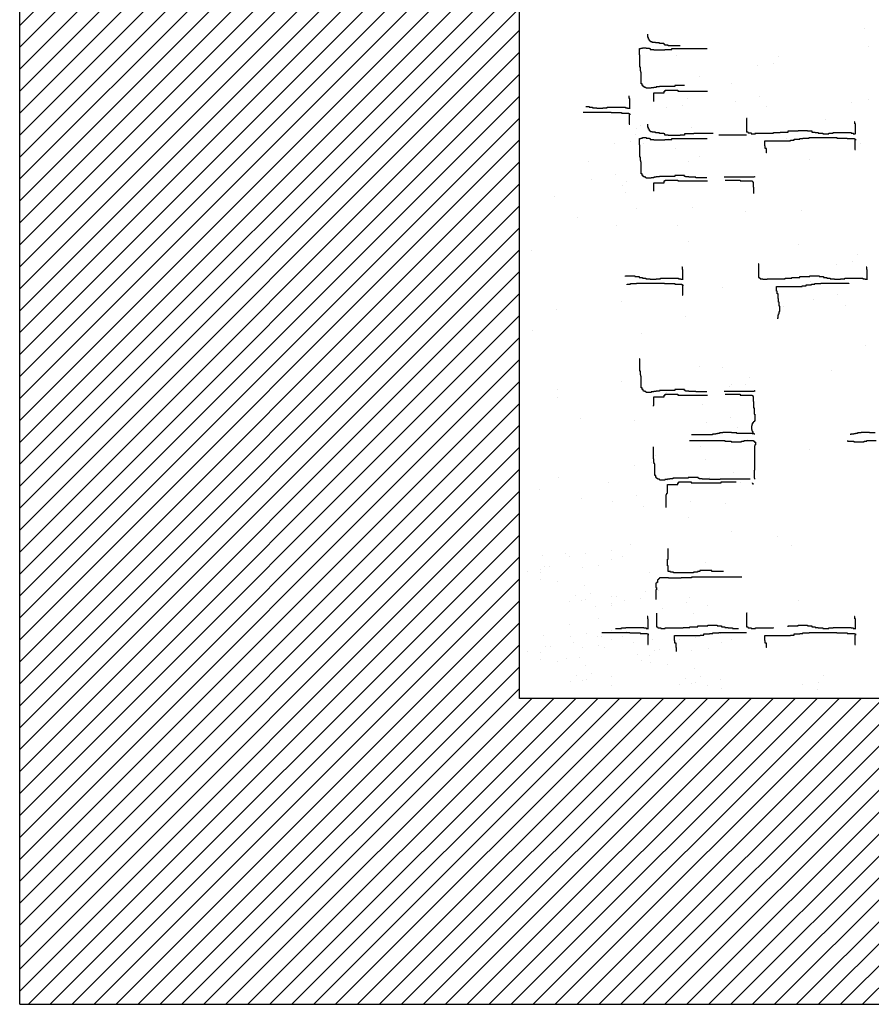
# Model space of a CAD drawing. Extents: x 60578 to 79544, y -26517 to 35531.
# Drawn here: x 63896 to 64245, y 2320 to 2723 of the extents above; entities that cross this region are included whole.
import ezdxf

# ---------------------------------------------------------------- set-up
doc = ezdxf.new("R2010")
doc.units = 0
for name, color, linetype in [('AB-04-LIGHT', 1, 'CONTINUOUS'), ('AB-DIM', 4, 'CONTINUOUS'), ('AB-Walls', 6, 'CONTINUOUS')]:
    doc.layers.add(name, color=color, linetype=linetype)

msp = doc.modelspace()

# ---------------------------------------------------------------- hatches: boundary and pattern name
at = {"layer": 'AB-04-LIGHT'}
h = msp.add_hatch(dxfattribs=at)
h.set_pattern_fill('AR-SAND', color=256, scale=2, style=0)
h.set_pattern_definition([(37.5, (13409.18, 24733.49), (-3.20006, 97.88265), [0, -77.216, 0, -86.36, 0, -82.55]), (7.5, (13409.18, 24733.49), (89.90466, 143.36502), [0, -41.656, 0, -69.596, 0, -26.67]), (327.5, (13346.695, 24733.49), (158.19847, 0.28744), [0, -25.4, 0, -91.44, 0, -119.38]), (317.5, (13346.7, 24733.49), (152.7113, 44.58586), [0, -12.7, 0, -59.944, 0, -68.58])])
h.paths.add_polyline_path([(64189.01, 2714.57, 0.183824), (64101.01, 2710.04), (64101.01, 2479.6), (64189.01, 2479.6)])
h = msp.add_hatch(dxfattribs=at)
h.set_pattern_fill('AR-SAND', color=256, scale=2, style=0)
h.set_pattern_definition([(37.5, (13409.385, 24700.75), (-3.20006, 97.88265), [0, -77.216, 0, -86.36, 0, -82.55]), (7.5, (13409.39, 24700.75), (89.90466, 143.36502), [0, -41.656, 0, -69.596, 0, -26.67]), (327.5, (13346.9, 24700.75), (158.19847, 0.28744), [0, -25.4, 0, -91.44, 0, -119.38]), (317.5, (13346.9, 24700.75), (152.7113, 44.58586), [0, -12.7, 0, -59.944, 0, -68.58])])
h.paths.add_polyline_path([(64189.21, 2681.83, 0.183824), (64101.22, 2677.3), (64101.22, 2446.86), (64189.21, 2446.86)])
h = msp.add_hatch(dxfattribs=at)
h.set_pattern_fill('AR-SAND', color=256, scale=2, style=0)
h.set_pattern_definition([(37.5, (13454.045, 24699.48), (-3.20006, 97.88265), [0, -77.216, 0, -86.36, 0, -82.55]), (7.5, (13454.05, 24699.48), (89.90466, 143.36502), [0, -41.656, 0, -69.596, 0, -26.67]), (327.5, (13391.56, 24699.48), (158.19847, 0.28744), [0, -25.4, 0, -91.44, 0, -119.38]), (317.5, (13391.56, 24699.48), (152.7113, 44.58586), [0, -12.7, 0, -59.944, 0, -68.58])])
h.paths.add_polyline_path([(64233.87, 2680.55, 0.183824), (64145.88, 2676.03), (64145.88, 2445.58), (64233.87, 2445.58)])
at = {"layer": 'AB-DIM'}
h = msp.add_hatch(dxfattribs=at)
h.set_pattern_fill('ANSI31', color=256, scale=2, style=0)
h.set_pattern_definition([(45, (3141.3166, 19618.1634), (-4.49012806, 4.49012806), [])])
h.paths.add_polyline_path([(64425.26, 3088.2), (64114.69, 3088.2), (64114.69, 2817.54, -0.360113), (64425.26, 2976.43)])
h.paths.add_polyline_path([(64114.69, 3088.2), (63896.14, 3088.2), (63896.14, 2320.15), (64114.69, 2320.15), (64114.69, 2445.33), (64100.69, 2445.33), (64100.69, 2776.25, -0.039902), (64114.69, 2817.54)])
h.paths.add_polyline_path([(64425.26, 2445.33), (64289.81, 2445.33), (64289.81, 2445.28), (64288.91, 2445.28), (64288.91, 2445.33), (64268.32, 2445.33), (64268.32, 2445.28), (64266.53, 2445.28), (64266.53, 2445.06), (64261.61, 2445.06), (64261.61, 2445.28), (64259.82, 2445.28), (64259.82, 2445.33), (64114.69, 2445.33), (64114.69, 2320.15), (64425.26, 2320.15)])
h.paths.add_polyline_path([(64642.98, 2445.33), (64475.13, 2445.33), (64475.13, 2445.1), (64470.21, 2445.1), (64470.21, 2445.33), (64468.42, 2445.33), (64425.26, 2445.33), (64425.26, 2320.15), (64642.98, 2320.15)])
h.paths.add_polyline_path([(64642.98, 3088.2), (64425.26, 3088.2), (64425.26, 2976.43, -0.283177), (64631.16, 2776.65), (64631.16, 2705.33), (64642.98, 2705.33)])
h.paths.add_polyline_path([(64975.97, 2960.28), (64975.97, 3088.2), (64642.98, 3088.2), (64642.98, 2705.33), (64815.23, 2705.33), (64815.23, 2776.25, -0.243949)])
h.paths.add_polyline_path([(64975.97, 2424.55), (64815.15, 2424.55), (64815.23, 2445.33), (64642.98, 2445.33), (64642.98, 2320.15), (64975.97, 2320.15)])
h.paths.add_polyline_path([(65308.95, 3088.2), (64975.97, 3088.2), (64975.97, 2960.28, -0.093655), (65072.76, 2978.65, -0.069128), (65126.19, 2973.26, -0.227358), (65308.95, 2834.58)])
h.paths.add_polyline_path([(65308.95, 2424.55), (64975.97, 2424.55), (64975.97, 2320.15), (65308.95, 2320.15)])
h.paths.add_polyline_path([(65577.9, 2445.33), (65330.94, 2445.33), (65330.94, 2424.55), (65308.95, 2424.55), (65308.95, 2320.15), (65577.9, 2320.15)])
h.paths.add_polyline_path([(65577.9, 2896.75), (65577.9, 3088.2), (65308.95, 3088.2), (65308.95, 2834.58, -0.058482), (65330.61, 2776.65), (65330.94, 2705.33), (65512.85, 2705.33), (65512.85, 2776.25, -0.128402)])

# ---------------------------------------------------------------- linework, layer by layer
at = {"layer": 'AB-04-LIGHT'}
for p, q in [((64153.19, 2715.74), (64153.19, 2717.08)), ((64153.42, 2715.74), (64153.19, 2715.74)), ((64153.42, 2715.07), (64153.42, 2715.74)), ((64242, 2719.39), (64242, 2719.39)), ((64151.03, 2711.38), (64151.03, 2711.57)), ((64151.03, 2711.57), (64152.51, 2711.57)), ((64152.51, 2711.57), (64152.51, 2711.38)), ((64153.64, 2715.07), (64153.42, 2715.07)), ((64153.64, 2714.85), (64153.64, 2715.07)), ((64153.86, 2714.85), (64153.64, 2714.85)), ((64153.86, 2714.4), (64153.86, 2714.85)), ((64154.09, 2714.4), (64153.86, 2714.4)), ((64154.09, 2714.18), (64154.09, 2714.4)), ((64154.31, 2714.18), (64154.09, 2714.18)), ((64154.31, 2713.95), (64154.31, 2714.18)), ((64154.98, 2713.95), (64154.31, 2713.95)), ((64154.98, 2713.73), (64154.98, 2713.95)), ((64156.33, 2713.73), (64154.98, 2713.73)), ((64156.33, 2713.5), (64156.33, 2713.73)), ((64157.89, 2713.5), (64156.33, 2713.5)), ((64157.89, 2713.28), (64157.89, 2713.5)), ((64159.68, 2713.28), (64157.89, 2713.28)), ((64159.68, 2713.06), (64159.68, 2713.28)), ((64160.13, 2713.06), (64159.68, 2713.06)), ((64160.13, 2712.61), (64160.13, 2713.06)), ((64161.47, 2712.61), (64160.13, 2712.61)), ((64161.47, 2712.39), (64161.47, 2712.61)), ((64166.4, 2712.39), (64161.47, 2712.39)), ((64243.41, 2712.02), (64243.41, 2712.02)), ((64149.74, 2708.61), (64149.74, 2711.2)), ((64149.74, 2711.2), (64150.29, 2711.2)), ((64149.92, 2708.61), (64149.74, 2708.61)), ((64149.92, 2703.63), (64149.92, 2708.61)), ((64150.29, 2711.2), (64150.29, 2711.38)), ((64150.29, 2711.38), (64151.03, 2711.38)), ((64152.51, 2711.38), (64153.8, 2711.38)), ((64153.8, 2711.38), (64153.8, 2711.2)), ((64153.8, 2711.2), (64154.17, 2711.2)), ((64154.17, 2711.2), (64154.17, 2710.83)), ((64154.17, 2710.83), (64155.65, 2710.83)), ((64155.65, 2710.83), (64155.65, 2710.64)), ((64155.65, 2710.64), (64160.08, 2710.64)), ((64160.08, 2710.64), (64160.08, 2710.83)), ((64160.08, 2710.83), (64163.03, 2710.83)), ((64163.03, 2710.83), (64163.03, 2711.2)), ((64163.03, 2711.2), (64177.44, 2711.2)), ((64206.71, 2708.03), (64206.71, 2708.03)), ((64150.11, 2703.63), (64149.92, 2703.63)), ((64150.11, 2702.15), (64150.11, 2703.63)), ((64198.14, 2704.27), (64198.14, 2704.27)), ((64204.75, 2705.14), (64204.75, 2705.14)), ((64150.29, 2702.15), (64150.11, 2702.15)), ((64150.29, 2701.6), (64150.29, 2702.15)), ((64150.48, 2701.6), (64150.29, 2701.6)), ((64150.48, 2696.8), (64150.48, 2701.6)), ((64150.85, 2696.8), (64150.48, 2696.8)), ((64150.85, 2696.06), (64150.85, 2696.8)), ((64151.21, 2696.06), (64150.85, 2696.06)), ((64151.21, 2695.69), (64151.21, 2696.06)), ((64151.4, 2695.69), (64151.21, 2695.69)), ((64151.4, 2695.51), (64151.4, 2695.69)), ((64151.77, 2695.51), (64151.4, 2695.51)), ((64151.77, 2695.32), (64151.77, 2695.51)), ((64152.32, 2695.32), (64151.77, 2695.32)), ((64152.32, 2695.14), (64152.32, 2695.32)), ((64156.57, 2695.32), (64155.65, 2695.32)), ((64155.65, 2695.32), (64155.65, 2695.14)), ((64157.86, 2695.51), (64156.57, 2695.51)), ((64156.57, 2695.51), (64156.57, 2695.32)), ((64164.14, 2695.69), (64157.86, 2695.69)), ((64157.86, 2695.69), (64157.86, 2695.51)), ((64168.2, 2696.06), (64164.14, 2696.06)), ((64164.14, 2696.06), (64164.14, 2695.69)), ((64187.48, 2696.95), (64187.48, 2696.95)), ((64145.53, 2691.73), (64145.31, 2691.73)), ((64145.53, 2690.83), (64145.53, 2691.73)), ((64152.51, 2695.14), (64152.32, 2695.14)), ((64152.51, 2694.95), (64152.51, 2695.14)), ((64154.54, 2694.95), (64152.51, 2694.95)), ((64155.65, 2695.14), (64154.54, 2695.14)), ((64154.54, 2695.14), (64154.54, 2694.95)), ((64155.65, 2689.6), (64155.65, 2693.1)), ((64155.65, 2693.1), (64159.89, 2693.1)), ((64159.89, 2693.66), (64159.89, 2693.85)), ((64159.89, 2693.85), (64160.26, 2693.85)), ((64159.89, 2693.1), (64159.89, 2693.66)), ((64160.26, 2693.85), (64160.26, 2694.21)), ((64160.26, 2694.21), (64165.43, 2694.21)), ((64165.43, 2694.21), (64165.43, 2693.85)), ((64165.43, 2693.85), (64177.62, 2693.85)), ((64198.84, 2691.71), (64198.84, 2691.71)), ((64127.85, 2687.48), (64129.19, 2687.48)), ((64129.19, 2687.48), (64129.19, 2687.25)), ((64129.19, 2687.25), (64130.54, 2687.25)), ((64130.54, 2687.25), (64130.54, 2687.03)), ((64136.58, 2687.03), (64136.58, 2687.25)), ((64136.58, 2687.25), (64143.96, 2687.25)), ((64143.96, 2687.25), (64143.96, 2687.03)), ((64145.75, 2690.83), (64145.53, 2690.83)), ((64145.75, 2686.58), (64145.75, 2690.83)), ((64167.34, 2688.05), (64167.34, 2688.05)), ((64169.3, 2690.94), (64169.3, 2690.94)), ((64188.9, 2689.58), (64188.9, 2689.58)), ((64201.76, 2687.43), (64201.76, 2687.43)), ((64236.63, 2689.31), (64236.63, 2689.31)), ((64243.24, 2690.18), (64243.24, 2690.18)), ((64126.73, 2685.24), (64138.14, 2685.24)), ((64130.54, 2687.03), (64132.33, 2687.03)), ((64132.33, 2687.03), (64132.33, 2686.8)), ((64132.33, 2686.8), (64134.79, 2686.8)), ((64134.79, 2686.8), (64134.79, 2687.03)), ((64134.79, 2687.03), (64136.58, 2687.03)), ((64138.14, 2685.24), (64138.14, 2685.01)), ((64138.14, 2685.01), (64142.4, 2685.01)), ((64142.4, 2685.01), (64142.4, 2684.79)), ((64142.4, 2684.79), (64145.31, 2684.79)), ((64143.96, 2687.03), (64144.86, 2687.03)), ((64144.86, 2687.03), (64144.86, 2686.8)), ((64144.86, 2686.8), (64145.53, 2686.8)), ((64145.31, 2684.79), (64145.31, 2684.57)), ((64145.31, 2684.57), (64145.75, 2684.57)), ((64145.75, 2684.12), (64145.53, 2684.12)), ((64145.53, 2684.12), (64145.53, 2680.32)), ((64145.75, 2684.57), (64145.75, 2684.12)), ((64160.73, 2687.18), (64160.73, 2687.18)), ((64145.53, 2680.32), (64145.75, 2680.32)), ((64150.07, 2679.85), (64150.07, 2679.85)), ((64153.19, 2678.96), (64153.19, 2680.3)), ((64193.81, 2682.64), (64193.58, 2682.64)), ((64193.58, 2682.64), (64193.58, 2677.05)), ((64225.97, 2681.99), (64225.97, 2681.99)), ((64237.89, 2681.3), (64237.67, 2681.3)), ((64237.89, 2680.4), (64237.89, 2681.3)), ((64238.12, 2680.4), (64237.89, 2680.4)), ((64238.12, 2676.15), (64238.12, 2680.4)), ((64147.92, 2675.98), (64147.92, 2675.98)), ((64153.42, 2678.96), (64153.19, 2678.96)), ((64153.42, 2678.29), (64153.42, 2678.96)), ((64153.64, 2678.29), (64153.42, 2678.29)), ((64153.64, 2678.07), (64153.64, 2678.29)), ((64153.86, 2678.07), (64153.64, 2678.07)), ((64153.86, 2677.62), (64153.86, 2678.07)), ((64154.09, 2677.62), (64153.86, 2677.62)), ((64154.09, 2677.4), (64154.09, 2677.62)), ((64154.31, 2677.4), (64154.09, 2677.4)), ((64154.31, 2677.17), (64154.31, 2677.4)), ((64154.98, 2677.17), (64154.31, 2677.17)), ((64154.98, 2676.95), (64154.98, 2677.17)), ((64156.33, 2676.95), (64154.98, 2676.95)), ((64156.33, 2676.72), (64156.33, 2676.95)), ((64157.89, 2676.72), (64156.33, 2676.72)), ((64157.89, 2676.5), (64157.89, 2676.72)), ((64159.68, 2676.5), (64157.89, 2676.5)), ((64159.68, 2676.28), (64159.68, 2676.5)), ((64160.13, 2676.28), (64159.68, 2676.28)), ((64160.13, 2675.83), (64160.13, 2676.28)), ((64161.47, 2675.83), (64160.13, 2675.83)), ((64161.47, 2675.61), (64161.47, 2675.83)), ((64166.4, 2675.61), (64161.47, 2675.61)), ((64168.19, 2675.83), (64166.4, 2675.83)), ((64166.4, 2675.83), (64166.4, 2675.61)), ((64171.99, 2676.28), (64168.19, 2676.28)), ((64168.19, 2676.28), (64168.19, 2675.83)), ((64179.82, 2676.5), (64171.99, 2676.5)), ((64171.99, 2676.5), (64171.99, 2676.28)), ((64182.16, 2675.95), (64193.57, 2675.95)), ((64193.58, 2677.14), (64194.03, 2677.14)), ((64194.03, 2677.14), (64194.03, 2676.91)), ((64194.03, 2676.91), (64194.26, 2676.91)), ((64194.26, 2676.91), (64194.26, 2676.69)), ((64194.26, 2676.69), (64195.37, 2676.69)), ((64195.37, 2676.69), (64195.37, 2676.46)), ((64195.37, 2676.38), (64197.17, 2676.38)), ((64197.17, 2676.46), (64197.17, 2676.69)), ((64197.17, 2676.6), (64204.55, 2676.6)), ((64204.55, 2676.6), (64204.55, 2676.83)), ((64204.55, 2676.83), (64207.24, 2676.83)), ((64207.24, 2676.83), (64207.24, 2677.05)), ((64207.24, 2677.05), (64210.59, 2677.05)), ((64210.59, 2677.05), (64210.59, 2677.5)), ((64210.59, 2677.5), (64214.62, 2677.5)), ((64214.62, 2677.5), (64214.62, 2677.72)), ((64214.62, 2677.72), (64218.42, 2677.72)), ((64218.42, 2677.72), (64218.42, 2677.5)), ((64218.42, 2677.5), (64220.22, 2677.5)), ((64220.22, 2677.5), (64220.22, 2677.05)), ((64220.22, 2677.05), (64221.56, 2677.05)), ((64221.56, 2677.05), (64221.56, 2676.83)), ((64221.56, 2676.83), (64222.9, 2676.83)), ((64222.9, 2676.83), (64222.9, 2676.6)), ((64222.9, 2676.6), (64224.69, 2676.6)), ((64224.69, 2676.6), (64224.69, 2676.38)), ((64224.69, 2676.38), (64227.15, 2676.38)), ((64227.15, 2676.38), (64227.15, 2676.6)), ((64227.15, 2676.6), (64228.94, 2676.6)), ((64228.94, 2676.6), (64228.94, 2676.83)), ((64228.94, 2676.83), (64236.33, 2676.83)), ((64236.33, 2676.83), (64236.33, 2676.6)), ((64236.33, 2676.6), (64237.22, 2676.6)), ((64237.22, 2676.6), (64237.22, 2676.38)), ((64237.22, 2676.38), (64237.89, 2676.38)), ((64237.33, 2676.75), (64237.33, 2676.75)), ((64139.35, 2672.22), (64139.35, 2672.22)), ((64145.96, 2673.09), (64145.96, 2673.09)), ((64149.74, 2671.83), (64149.74, 2674.42)), ((64149.74, 2674.42), (64150.29, 2674.42)), ((64149.92, 2671.83), (64149.74, 2671.83)), ((64149.92, 2666.85), (64149.92, 2671.83)), ((64150.29, 2674.42), (64150.29, 2674.6)), ((64150.29, 2674.6), (64151.03, 2674.6)), ((64151.03, 2674.6), (64151.03, 2674.79)), ((64151.03, 2674.79), (64152.51, 2674.79)), ((64151.48, 2672.48), (64151.48, 2672.48)), ((64152.51, 2674.79), (64152.51, 2674.6)), ((64152.51, 2674.6), (64153.8, 2674.6)), ((64153.8, 2674.6), (64153.8, 2674.42)), ((64153.8, 2674.42), (64154.17, 2674.42)), ((64154.17, 2674.42), (64154.17, 2674.05)), ((64154.17, 2674.05), (64155.65, 2674.05)), ((64155.65, 2674.05), (64155.65, 2673.86)), ((64155.65, 2673.86), (64160.08, 2673.86)), ((64160.08, 2673.86), (64160.08, 2674.05)), ((64160.08, 2674.05), (64163.03, 2674.05)), ((64161.43, 2674.61), (64161.43, 2674.61)), ((64163.03, 2674.05), (64163.03, 2674.42)), ((64163.03, 2674.42), (64177.44, 2674.42)), ((64200.97, 2671.46), (64200.97, 2673.47)), ((64200.97, 2673.47), (64211.49, 2673.47)), ((64201.19, 2671.46), (64200.97, 2671.46)), ((64201.19, 2670.34), (64201.19, 2671.46)), ((64211.49, 2673.47), (64211.49, 2673.69)), ((64211.49, 2673.69), (64213.05, 2673.69)), ((64213.05, 2673.69), (64213.05, 2674.14)), ((64213.05, 2674.14), (64215.29, 2674.14)), ((64215.29, 2674.14), (64215.29, 2674.36)), ((64215.29, 2674.36), (64216.63, 2674.36)), ((64216.63, 2674.59), (64219.1, 2674.59)), ((64219.1, 2674.59), (64219.1, 2674.81)), ((64219.1, 2674.81), (64230.51, 2674.81)), ((64227.38, 2674.62), (64227.38, 2674.62)), ((64230.51, 2674.81), (64230.51, 2674.59)), ((64230.51, 2674.59), (64234.76, 2674.59)), ((64234.76, 2674.59), (64234.76, 2674.36)), ((64234.76, 2674.36), (64237.67, 2674.36)), ((64237.67, 2674.36), (64237.67, 2674.14)), ((64237.67, 2674.14), (64238.12, 2674.14)), ((64238.12, 2673.69), (64237.89, 2673.69)), ((64237.89, 2673.69), (64237.89, 2669.89)), ((64238.12, 2674.14), (64238.12, 2673.69)), ((64240.24, 2672.47), (64240.24, 2672.47)), ((64164.34, 2670.33), (64164.34, 2670.33)), ((64201.64, 2670.34), (64201.19, 2670.34)), ((64201.64, 2668.55), (64201.64, 2670.34)), ((64201.86, 2668.55), (64201.64, 2668.55)), ((64237.89, 2669.89), (64238.12, 2669.89)), ((64128.69, 2664.89), (64128.69, 2664.89)), ((64150.11, 2666.85), (64149.92, 2666.85)), ((64150.11, 2665.37), (64150.11, 2666.85)), ((64150.29, 2665.37), (64150.11, 2665.37)), ((64150.29, 2664.82), (64150.29, 2665.37)), ((64150.48, 2664.82), (64150.29, 2664.82)), ((64150.48, 2660.02), (64150.48, 2664.82)), ((64140.05, 2659.65), (64140.05, 2659.65)), ((64150.85, 2660.02), (64150.48, 2660.02)), ((64150.85, 2659.28), (64150.85, 2660.02)), ((64151.21, 2659.28), (64150.85, 2659.28)), ((64151.21, 2658.91), (64151.21, 2659.28)), ((64168.2, 2659.28), (64164.14, 2659.28)), ((64164.14, 2659.28), (64164.14, 2658.91)), ((64168.2, 2658.91), (64168.2, 2659.28)), ((64130.1, 2657.52), (64130.1, 2657.52)), ((64142.96, 2655.37), (64142.96, 2655.37)), ((64144.33, 2656.74), (64144.33, 2656.74)), ((64151.4, 2658.91), (64151.21, 2658.91)), ((64151.4, 2658.73), (64151.4, 2658.91)), ((64151.77, 2658.73), (64151.4, 2658.73)), ((64151.77, 2658.54), (64151.77, 2658.73)), ((64152.32, 2658.54), (64151.77, 2658.54)), ((64152.32, 2658.36), (64152.32, 2658.54)), ((64152.51, 2658.36), (64152.32, 2658.36)), ((64152.51, 2658.17), (64152.51, 2658.36)), ((64154.54, 2658.17), (64152.51, 2658.17)), ((64155.65, 2658.36), (64154.54, 2658.36)), ((64154.54, 2658.36), (64154.54, 2658.17)), ((64156.57, 2658.54), (64155.65, 2658.54)), ((64155.65, 2658.54), (64155.65, 2658.36)), ((64155.65, 2652.82), (64155.65, 2656.32)), ((64155.65, 2656.32), (64159.89, 2656.32)), ((64157.86, 2658.73), (64156.57, 2658.73)), ((64156.57, 2658.73), (64156.57, 2658.54)), ((64164.14, 2658.91), (64157.86, 2658.91)), ((64157.86, 2658.91), (64157.86, 2658.73)), ((64159.89, 2656.88), (64159.89, 2657.07)), ((64159.89, 2657.07), (64160.26, 2657.07)), ((64159.89, 2656.32), (64159.89, 2656.88)), ((64160.26, 2657.07), (64160.26, 2657.43)), ((64160.26, 2657.43), (64165.43, 2657.43)), ((64165.43, 2657.43), (64165.43, 2657.07)), ((64165.43, 2657.07), (64177.62, 2657.07)), ((64168.57, 2658.91), (64168.2, 2658.91)), ((64168.57, 2658.73), (64168.57, 2658.91)), ((64169.86, 2658.73), (64168.57, 2658.73)), ((64169.86, 2658.54), (64169.86, 2658.73)), ((64172.82, 2658.54), (64169.86, 2658.54)), ((64172.82, 2658.36), (64172.82, 2658.54)), ((64177.25, 2658.36), (64172.82, 2658.36)), ((64196.62, 2658.54), (64184.44, 2658.54)), ((64184.81, 2657.43), (64190.9, 2657.43)), ((64190.9, 2657.43), (64190.9, 2657.07)), ((64190.9, 2657.07), (64195.89, 2657.07)), ((64195.89, 2657.07), (64195.89, 2656.88)), ((64195.89, 2656.88), (64196.07, 2656.88)), ((64196.07, 2656.88), (64196.07, 2656.51)), ((64196.07, 2656.51), (64196.25, 2656.51)), ((64196.25, 2656.51), (64196.25, 2654.48)), ((64196.62, 2658.91), (64196.81, 2658.91)), ((64196.81, 2658.91), (64196.81, 2658.54)), ((64143.84, 2652.45), (64143.84, 2652.45)), ((64196.25, 2654.48), (64196.44, 2654.48)), ((64196.44, 2654.48), (64196.44, 2651.9)), ((64114.85, 2650.82), (64114.85, 2650.82)), ((64124.21, 2642.24), (64124.21, 2642.24)), ((64140.51, 2639), (64140.51, 2639)), ((64165.27, 2638.8), (64165.27, 2638.8)), ((64238.78, 2626.82), (64238.78, 2626.82)), ((64198.62, 2623.1), (64198.4, 2623.1)), ((64198.4, 2623.1), (64198.4, 2617.51)), ((64230.21, 2623.06), (64230.21, 2623.06)), ((64236.82, 2623.93), (64236.82, 2623.93)), ((64167.3, 2621.76), (64167.08, 2621.76)), ((64167.3, 2620.86), (64167.3, 2621.76)), ((64167.53, 2620.86), (64167.3, 2620.86)), ((64167.53, 2616.61), (64167.53, 2620.86)), ((64242.71, 2621.76), (64242.49, 2621.76)), ((64242.71, 2620.86), (64242.71, 2621.76)), ((64242.93, 2620.86), (64242.71, 2620.86)), ((64242.93, 2616.61), (64242.93, 2620.86)), ((64144.03, 2617.96), (64144.03, 2618.18)), ((64144.03, 2618.18), (64147.84, 2618.18)), ((64144.7, 2614.6), (64144.7, 2614.82)), ((64144.7, 2614.82), (64146.05, 2614.82)), ((64146.05, 2614.82), (64146.05, 2615.05)), ((64146.05, 2615.05), (64148.51, 2615.05)), ((64147.84, 2618.18), (64147.84, 2617.96)), ((64147.84, 2617.96), (64149.63, 2617.96)), ((64148.51, 2615.05), (64148.51, 2615.27)), ((64148.51, 2615.27), (64159.92, 2615.27)), ((64149.63, 2617.96), (64149.63, 2617.51)), ((64149.63, 2617.51), (64150.97, 2617.51)), ((64150.97, 2617.51), (64150.97, 2617.29)), ((64150.97, 2617.29), (64152.31, 2617.29)), ((64152.31, 2617.29), (64152.31, 2617.06)), ((64152.31, 2617.06), (64154.1, 2617.06)), ((64154.1, 2617.06), (64154.1, 2616.84)), ((64154.1, 2616.84), (64156.56, 2616.84)), ((64156.56, 2616.84), (64156.56, 2617.06)), ((64156.56, 2617.06), (64158.35, 2617.06)), ((64158.35, 2617.06), (64158.35, 2617.29)), ((64158.35, 2617.29), (64165.74, 2617.29)), ((64159.92, 2615.27), (64159.92, 2615.05)), ((64159.92, 2615.05), (64164.17, 2615.05)), ((64164.17, 2615.05), (64164.17, 2614.82)), ((64164.17, 2614.82), (64167.08, 2614.82)), ((64165.74, 2617.29), (64165.74, 2617.06)), ((64165.74, 2617.06), (64166.63, 2617.06)), ((64166.63, 2617.06), (64166.63, 2616.84)), ((64166.63, 2616.84), (64167.3, 2616.84)), ((64167.08, 2614.82), (64167.08, 2614.6)), ((64198.4, 2617.51), (64198.85, 2617.51)), ((64198.85, 2617.51), (64198.85, 2617.29)), ((64198.85, 2617.29), (64199.07, 2617.29)), ((64199.07, 2617.29), (64199.07, 2617.06)), ((64199.07, 2617.06), (64200.19, 2617.06)), ((64200.19, 2617.06), (64200.19, 2616.84)), ((64200.19, 2616.84), (64201.98, 2616.84)), ((64201.98, 2616.84), (64201.98, 2617.06)), ((64201.98, 2617.06), (64209.37, 2617.06)), ((64209.37, 2617.06), (64209.37, 2617.29)), ((64209.37, 2617.29), (64212.05, 2617.29)), ((64212.05, 2617.29), (64212.05, 2617.51)), ((64212.05, 2617.51), (64215.41, 2617.51)), ((64215.41, 2617.51), (64215.41, 2617.96)), ((64215.41, 2617.96), (64219.44, 2617.96)), ((64219.44, 2617.96), (64219.44, 2618.18)), ((64219.44, 2618.18), (64223.24, 2618.18)), ((64219.55, 2615.74), (64219.55, 2615.74)), ((64220.11, 2614.6), (64220.11, 2614.82)), ((64220.11, 2614.82), (64221.45, 2614.82)), ((64221.45, 2614.82), (64221.45, 2615.05)), ((64221.45, 2615.05), (64223.91, 2615.05)), ((64223.24, 2618.18), (64223.24, 2617.96)), ((64223.24, 2617.96), (64225.03, 2617.96)), ((64223.91, 2615.05), (64223.91, 2615.27)), ((64223.91, 2615.27), (64235.33, 2615.27)), ((64225.03, 2617.96), (64225.03, 2617.51)), ((64225.03, 2617.51), (64226.37, 2617.51)), ((64226.37, 2617.51), (64226.37, 2617.29)), ((64226.37, 2617.29), (64227.72, 2617.29)), ((64227.72, 2617.29), (64227.72, 2617.06)), ((64227.72, 2617.06), (64229.51, 2617.06)), ((64229.51, 2617.06), (64229.51, 2616.84)), ((64229.51, 2616.84), (64231.97, 2616.84)), ((64231.97, 2616.84), (64231.97, 2617.06)), ((64231.97, 2617.06), (64233.76, 2617.06)), ((64233.76, 2617.06), (64233.76, 2617.29)), ((64233.76, 2617.29), (64241.14, 2617.29)), ((64235.33, 2615.27), (64235.33, 2615.05)), ((64241.14, 2617.29), (64241.14, 2617.06)), ((64241.14, 2617.06), (64242.04, 2617.06)), ((64242.04, 2617.06), (64242.04, 2616.84)), ((64242.04, 2616.84), (64242.71, 2616.84)), ((64167.08, 2614.6), (64167.53, 2614.6)), ((64167.53, 2614.15), (64167.3, 2614.15)), ((64167.3, 2614.15), (64167.3, 2610.35)), ((64167.53, 2614.6), (64167.53, 2614.15)), ((64205.79, 2611.92), (64205.79, 2613.93)), ((64205.79, 2613.93), (64216.3, 2613.93)), ((64206.01, 2611.92), (64205.79, 2611.92)), ((64206.01, 2610.8), (64206.01, 2611.92)), ((64206.46, 2610.8), (64206.01, 2610.8)), ((64206.46, 2609.01), (64206.46, 2610.8)), ((64216.3, 2613.93), (64216.3, 2614.15)), ((64216.3, 2614.15), (64217.87, 2614.15)), ((64217.87, 2614.15), (64217.87, 2614.6)), ((64217.87, 2614.6), (64220.11, 2614.6)), ((64167.3, 2610.35), (64167.53, 2610.35)), ((64206.68, 2609.01), (64206.46, 2609.01)), ((64206.68, 2607.44), (64206.68, 2609.01)), ((64206.9, 2607.44), (64206.68, 2607.44)), ((64206.9, 2605.88), (64206.9, 2607.44)), ((64220.96, 2608.36), (64220.96, 2608.36)), ((64230.91, 2610.5), (64230.91, 2610.5)), ((64206.68, 2602.07), (64206.68, 2602.74)), ((64206.68, 2602.74), (64206.9, 2602.74)), ((64207.13, 2605.88), (64206.9, 2605.88)), ((64206.9, 2602.74), (64206.9, 2603.64)), ((64206.9, 2603.64), (64207.13, 2603.64)), ((64207.13, 2603.64), (64207.13, 2605.88)), ((64208.79, 2605.86), (64208.79, 2605.86)), ((64233.83, 2606.22), (64233.83, 2606.22)), ((64168.41, 2601.74), (64168.41, 2601.74)), ((64206.01, 2600.96), (64206.46, 2600.96)), ((64206.46, 2600.96), (64206.46, 2602.07)), ((64206.46, 2602.07), (64206.68, 2602.07)), ((64242.39, 2589.67), (64242.39, 2589.67)), ((64149.92, 2584.21), (64149.74, 2584.21)), ((64149.92, 2579.22), (64149.92, 2584.21)), ((64150.11, 2579.22), (64149.92, 2579.22)), ((64150.11, 2577.75), (64150.11, 2579.22)), ((64150.29, 2577.75), (64150.11, 2577.75)), ((64150.29, 2577.19), (64150.29, 2577.75)), ((64150.48, 2577.19), (64150.29, 2577.19)), ((64150.48, 2572.39), (64150.48, 2577.19)), ((64194.95, 2576.6), (64194.95, 2576.6)), ((64150.85, 2572.39), (64150.48, 2572.39)), ((64150.85, 2571.66), (64150.85, 2572.39)), ((64151.21, 2571.66), (64150.85, 2571.66)), ((64151.21, 2571.29), (64151.21, 2571.66)), ((64151.4, 2571.29), (64151.21, 2571.29)), ((64151.4, 2571.1), (64151.4, 2571.29)), ((64151.77, 2571.1), (64151.4, 2571.1)), ((64151.77, 2570.92), (64151.77, 2571.1)), ((64152.32, 2570.92), (64151.77, 2570.92)), ((64152.32, 2570.73), (64152.32, 2570.92)), ((64152.51, 2570.73), (64152.32, 2570.73)), ((64152.51, 2570.55), (64152.51, 2570.73)), ((64154.54, 2570.55), (64152.51, 2570.55)), ((64155.65, 2570.73), (64154.54, 2570.73)), ((64154.54, 2570.73), (64154.54, 2570.55)), ((64156.57, 2570.92), (64155.65, 2570.92)), ((64155.65, 2570.92), (64155.65, 2570.73)), ((64157.86, 2571.1), (64156.57, 2571.1)), ((64156.57, 2571.1), (64156.57, 2570.92)), ((64164.14, 2571.29), (64157.86, 2571.29)), ((64157.86, 2571.29), (64157.86, 2571.1)), ((64168.2, 2571.66), (64164.14, 2571.66)), ((64164.14, 2571.66), (64164.14, 2571.29)), ((64168.2, 2571.29), (64168.2, 2571.66)), ((64168.57, 2571.29), (64168.2, 2571.29)), ((64168.57, 2571.1), (64168.57, 2571.29)), ((64169.86, 2571.1), (64168.57, 2571.1)), ((64169.86, 2570.92), (64169.86, 2571.1)), ((64172.82, 2570.92), (64169.86, 2570.92)), ((64172.82, 2570.73), (64172.82, 2570.92)), ((64177.25, 2570.73), (64172.82, 2570.73)), ((64196.62, 2570.92), (64184.44, 2570.92)), ((64186.38, 2572.84), (64186.38, 2572.84)), ((64193, 2573.71), (64193, 2573.71)), ((64196.62, 2571.29), (64196.81, 2571.29)), ((64196.81, 2571.29), (64196.81, 2570.92)), ((64155.65, 2565.2), (64155.65, 2568.69)), ((64155.65, 2568.69), (64159.89, 2568.69)), ((64159.89, 2569.26), (64159.89, 2569.44)), ((64159.89, 2569.44), (64160.26, 2569.44)), ((64159.89, 2568.69), (64159.89, 2569.26)), ((64160.26, 2569.44), (64160.26, 2569.81)), ((64160.26, 2569.81), (64165.43, 2569.81)), ((64165.43, 2569.81), (64165.43, 2569.44)), ((64165.43, 2569.44), (64177.62, 2569.44)), ((64184.81, 2569.81), (64190.9, 2569.81)), ((64190.9, 2569.81), (64190.9, 2569.44)), ((64190.9, 2569.44), (64195.89, 2569.44)), ((64195.89, 2569.44), (64195.89, 2569.26)), ((64195.89, 2569.26), (64196.07, 2569.26)), ((64196.07, 2569.26), (64196.07, 2568.89)), ((64196.07, 2568.89), (64196.25, 2568.89)), ((64196.25, 2568.89), (64196.25, 2566.86)), ((64196.25, 2566.86), (64196.44, 2566.86)), ((64196.44, 2566.86), (64196.44, 2564.27)), ((64155.46, 2564.83), (64155.46, 2565.2)), ((64155.46, 2565.2), (64155.65, 2565.2)), ((64175.72, 2565.52), (64175.72, 2565.52)), ((64196.44, 2564.27), (64196.62, 2564.27)), ((64196.62, 2564.27), (64196.62, 2561.69)), ((64147.53, 2558.85), (64147.53, 2558.85)), ((64187.08, 2560.28), (64187.08, 2560.28)), ((64196.44, 2558.37), (64196.25, 2558.37)), ((64196.25, 2558.37), (64196.25, 2558)), ((64196.62, 2558.55), (64196.44, 2558.55)), ((64196.44, 2558.55), (64196.44, 2558.37)), ((64196.62, 2561.69), (64196.99, 2561.69)), ((64196.99, 2558.73), (64196.62, 2558.73)), ((64196.62, 2558.73), (64196.62, 2558.55)), ((64196.99, 2561.69), (64196.99, 2558.73)), ((64177.14, 2558.14), (64177.14, 2558.14)), ((64190, 2556), (64190, 2556)), ((64195.7, 2556.89), (64195.52, 2556.89)), ((64195.52, 2556.89), (64195.52, 2555.41)), ((64195.52, 2555.41), (64195.7, 2555.41)), ((64195.89, 2557.44), (64195.7, 2557.44)), ((64195.7, 2557.44), (64195.7, 2556.89)), ((64195.7, 2555.41), (64195.7, 2554.86)), ((64195.7, 2554.86), (64195.89, 2554.86)), ((64196.25, 2558), (64195.89, 2558)), ((64195.89, 2558), (64195.89, 2557.44)), ((64195.89, 2554.86), (64195.89, 2554.49)), ((64195.89, 2554.49), (64196.07, 2554.49)), ((64196.07, 2554.49), (64196.07, 2553.75)), ((64170.22, 2550.9), (64184.62, 2550.9)), ((64179.64, 2553.2), (64170.96, 2553.2)), ((64180.93, 2553.38), (64179.64, 2553.38)), ((64179.64, 2553.38), (64179.64, 2553.2)), ((64181.67, 2553.57), (64180.93, 2553.57)), ((64180.93, 2553.57), (64180.93, 2553.38)), ((64182.41, 2553.75), (64181.67, 2553.75)), ((64181.67, 2553.75), (64181.67, 2553.57)), ((64183.88, 2553.94), (64182.41, 2553.94)), ((64182.41, 2553.94), (64182.41, 2553.75)), ((64187.39, 2554.12), (64183.88, 2554.12)), ((64183.88, 2554.12), (64183.88, 2553.94)), ((64184.62, 2550.9), (64184.62, 2550.53)), ((64184.62, 2550.53), (64187.21, 2550.53)), ((64187.21, 2550.53), (64187.21, 2550.35)), ((64187.21, 2550.35), (64191.45, 2550.35)), ((64187.39, 2553.94), (64187.39, 2554.12)), ((64189.61, 2553.94), (64187.39, 2553.94)), ((64187.45, 2550.4), (64187.45, 2550.4)), ((64189.61, 2553.75), (64189.61, 2553.94)), ((64195.89, 2553.75), (64189.61, 2553.75)), ((64191.45, 2550.35), (64191.45, 2550.53)), ((64191.45, 2550.53), (64192.56, 2550.53)), ((64192.56, 2550.53), (64192.56, 2550.9)), ((64192.56, 2550.9), (64196.44, 2550.9)), ((64194.06, 2551.27), (64194.06, 2551.27)), ((64195.89, 2553.57), (64195.89, 2553.75)), ((64196.62, 2553.57), (64195.89, 2553.57)), ((64196.02, 2554.16), (64196.02, 2554.16)), ((64196.07, 2553.75), (64196.25, 2553.75)), ((64196.44, 2550.9), (64196.44, 2550.53)), ((64196.44, 2550.53), (64196.81, 2550.53)), ((64196.62, 2553.38), (64196.62, 2553.57)), ((64196.99, 2553.38), (64196.62, 2553.38)), ((64196.81, 2550.53), (64196.81, 2550.17)), ((64234.81, 2550.9), (64234.81, 2550.53)), ((64234.81, 2550.53), (64237.39, 2550.53)), ((64237.43, 2553.38), (64236.14, 2553.38)), ((64236.14, 2553.38), (64236.14, 2553.2)), ((64237.39, 2550.53), (64237.39, 2550.35)), ((64237.39, 2550.35), (64241.64, 2550.35)), ((64238.17, 2553.57), (64237.43, 2553.57)), ((64237.43, 2553.57), (64237.43, 2553.38)), ((64238.91, 2553.75), (64238.17, 2553.75)), ((64238.17, 2553.75), (64238.17, 2553.57)), ((64240.39, 2553.94), (64238.91, 2553.94)), ((64238.91, 2553.94), (64238.91, 2553.75)), ((64243.9, 2554.12), (64240.39, 2554.12)), ((64240.39, 2554.12), (64240.39, 2553.94)), ((64241.64, 2550.35), (64241.64, 2550.53)), ((64241.64, 2550.53), (64242.75, 2550.53)), ((64242.75, 2550.53), (64242.75, 2550.9)), ((64242.75, 2550.9), (64246.63, 2550.9)), ((64243.9, 2553.94), (64243.9, 2554.12)), ((64246.11, 2553.94), (64243.9, 2553.94)), ((64155.44, 2543.34), (64155.44, 2548.32)), ((64196.81, 2550.17), (64197.18, 2550.17)), ((64196.99, 2548.69), (64196.81, 2548.69)), ((64196.81, 2548.69), (64196.81, 2542.97)), ((64197.18, 2549.06), (64196.99, 2549.06)), ((64196.99, 2549.06), (64196.99, 2548.69)), ((64197.18, 2550.17), (64197.18, 2549.06)), ((64155.63, 2543.34), (64155.44, 2543.34)), ((64155.63, 2541.86), (64155.63, 2543.34)), ((64156.47, 2544.54), (64156.47, 2544.54)), ((64176.79, 2543.08), (64176.79, 2543.08)), ((64196.81, 2542.97), (64196.81, 2538.72)), ((64147.9, 2540.78), (64147.9, 2540.78)), ((64154.51, 2541.65), (64154.51, 2541.65)), ((64155.81, 2541.86), (64155.63, 2541.86)), ((64155.81, 2541.31), (64155.81, 2541.86)), ((64156, 2541.31), (64155.81, 2541.31)), ((64156, 2536.51), (64156, 2541.31)), ((64196.81, 2538.72), (64196.62, 2538.72)), ((64196.62, 2538.72), (64196.62, 2535.4)), ((64156.37, 2536.51), (64156, 2536.51)), ((64156.37, 2535.77), (64156.37, 2536.51)), ((64156.74, 2535.77), (64156.37, 2535.77)), ((64156.74, 2535.4), (64156.74, 2535.77)), ((64156.92, 2535.4), (64156.74, 2535.4)), ((64156.92, 2535.21), (64156.92, 2535.4)), ((64157.29, 2535.21), (64156.92, 2535.21)), ((64157.29, 2535.03), (64157.29, 2535.21)), ((64157.84, 2535.03), (64157.29, 2535.03)), ((64157.84, 2534.85), (64157.84, 2535.03)), ((64158.03, 2534.85), (64157.84, 2534.85)), ((64158.03, 2534.66), (64158.03, 2534.85)), ((64160.06, 2534.66), (64158.03, 2534.66)), ((64161.17, 2534.85), (64160.06, 2534.85)), ((64160.06, 2534.85), (64160.06, 2534.66)), ((64162.09, 2535.03), (64161.17, 2535.03)), ((64161.17, 2535.03), (64161.17, 2534.85)), ((64163.38, 2535.21), (64162.09, 2535.21)), ((64162.09, 2535.21), (64162.09, 2535.03)), ((64169.66, 2535.4), (64163.38, 2535.4)), ((64163.38, 2535.4), (64163.38, 2535.21)), ((64173.72, 2535.77), (64169.66, 2535.77)), ((64169.66, 2535.77), (64169.66, 2535.4)), ((64173.72, 2535.4), (64173.72, 2535.77)), ((64174.09, 2535.4), (64173.72, 2535.4)), ((64174.09, 2535.21), (64174.09, 2535.4)), ((64175.39, 2535.21), (64174.09, 2535.21)), ((64175.39, 2535.03), (64175.39, 2535.21)), ((64178.34, 2535.03), (64175.39, 2535.03)), ((64178.21, 2535.7), (64178.21, 2535.7)), ((64178.34, 2534.85), (64178.34, 2535.03)), ((64182.77, 2534.85), (64178.34, 2534.85)), ((64194.96, 2535.03), (64182.77, 2535.03)), ((64182.77, 2535.03), (64182.77, 2534.85)), ((64188.15, 2537.84), (64188.15, 2537.84)), ((64196.62, 2535.4), (64196.81, 2535.4)), ((64196.81, 2535.4), (64196.81, 2535.03)), ((64137.24, 2533.46), (64137.24, 2533.46)), ((64161.17, 2529.31), (64161.17, 2532.81)), ((64161.17, 2532.81), (64165.41, 2532.81)), ((64165.41, 2533.37), (64165.41, 2533.55)), ((64165.41, 2533.55), (64165.78, 2533.55)), ((64165.41, 2532.81), (64165.41, 2533.37)), ((64165.78, 2533.55), (64165.78, 2533.92)), ((64165.78, 2533.92), (64170.95, 2533.92)), ((64170.95, 2533.92), (64170.95, 2533.55)), ((64170.95, 2533.55), (64183.14, 2533.55)), ((64183.14, 2533.55), (64183.14, 2533.92)), ((64183.14, 2533.92), (64189.23, 2533.92)), ((64191.07, 2533.56), (64191.07, 2533.56)), ((64195.89, 2533.55), (64195.89, 2533.37)), ((64195.89, 2533.37), (64196.07, 2533.37)), ((64196.07, 2533.37), (64196.07, 2533)), ((64196.07, 2533), (64196.25, 2533)), ((64138.65, 2526.08), (64138.65, 2526.08)), ((64148.6, 2528.22), (64148.6, 2528.22)), ((64160.61, 2523.4), (64160.61, 2528.57)), ((64160.61, 2528.57), (64160.8, 2528.57)), ((64160.8, 2528.57), (64160.8, 2528.94)), ((64160.8, 2528.94), (64160.98, 2528.94)), ((64160.98, 2528.94), (64160.98, 2529.31)), ((64160.98, 2529.31), (64161.17, 2529.31)), ((64151.52, 2523.94), (64151.52, 2523.94)), ((64184.87, 2525.24), (64184.87, 2525.24)), ((64187.35, 2513.64), (64187.35, 2513.64)), ((64206.29, 2511.59), (64206.29, 2511.59)), ((64146.05, 2508.2), (64146.05, 2508.2)), ((64161.53, 2502.31), (64161.53, 2506.69)), ((64211.99, 2507.98), (64211.99, 2507.98)), ((64110.19, 2503.63), (64110.19, 2503.63)), ((64119.61, 2504.72), (64119.61, 2504.72)), ((64121.2, 2503.55), (64121.2, 2503.55)), ((64127.81, 2504.42), (64127.81, 2504.42)), ((64138.14, 2505.78), (64138.14, 2505.78)), ((64138.28, 2502.02), (64138.28, 2502.02)), ((64142.68, 2503.47), (64142.68, 2503.47)), ((64161.22, 2499.5), (64161.22, 2502.31)), ((64161.22, 2502.31), (64161.53, 2502.31)), ((64111.06, 2499.13), (64111.06, 2499.13)), ((64113.11, 2499.35), (64113.11, 2499.35)), ((64126.35, 2499.03), (64126.35, 2499.03)), ((64132.96, 2499.9), (64132.96, 2499.9)), ((64161.53, 2499.5), (64161.22, 2499.5)), ((64161.53, 2497.31), (64161.53, 2499.5)), ((64176.78, 2500.73), (64176.78, 2500.73)), ((64103.88, 2497.42), (64103.88, 2497.42)), ((64109.1, 2496.76), (64109.1, 2496.76)), ((64109.23, 2494.01), (64109.23, 2494.01)), ((64157.61, 2494.05), (64157.38, 2494.05)), ((64157.38, 2494.05), (64157.38, 2493.83)), ((64157.83, 2494.27), (64157.61, 2494.27)), ((64157.61, 2494.27), (64157.61, 2494.05)), ((64158.06, 2494.5), (64157.83, 2494.5)), ((64157.83, 2494.5), (64157.83, 2494.27)), ((64161.64, 2494.72), (64158.06, 2494.72)), ((64158.06, 2494.72), (64158.06, 2494.5)), ((64162.47, 2497.31), (64161.53, 2497.31)), ((64161.64, 2494.5), (64161.64, 2494.72)), ((64166.78, 2494.5), (64161.64, 2494.5)), ((64162.47, 2496.99), (64162.47, 2497.31)), ((64163.72, 2496.99), (64162.47, 2496.99)), ((64163.72, 2496.68), (64163.72, 2496.99)), ((64171.86, 2496.68), (64163.72, 2496.68)), ((64171.04, 2494.72), (64166.78, 2494.72)), ((64166.78, 2494.72), (64166.78, 2494.5)), ((64168.21, 2496.97), (64168.21, 2496.97)), ((64191.62, 2494.94), (64171.04, 2494.94)), ((64171.04, 2494.94), (64171.04, 2494.72)), ((64173.42, 2496.99), (64171.86, 2496.99)), ((64171.86, 2496.99), (64171.86, 2496.68)), ((64174.36, 2497.31), (64173.42, 2497.31)), ((64173.42, 2497.31), (64173.42, 2496.99)), ((64179.37, 2497.62), (64174.36, 2497.62)), ((64174.36, 2497.62), (64174.36, 2497.31)), ((64174.82, 2497.84), (64174.82, 2497.84)), ((64179.37, 2497.31), (64179.37, 2497.62)), ((64184.07, 2497.31), (64179.37, 2497.31)), ((64116.14, 2493.34), (64116.14, 2493.34)), ((64127.37, 2491.72), (64127.37, 2491.72)), ((64156.71, 2492.48), (64156.49, 2492.48)), ((64156.49, 2492.48), (64156.49, 2490.69)), ((64156.49, 2490.69), (64156.71, 2490.69)), ((64156.71, 2489.8), (64156.49, 2489.8)), ((64156.49, 2489.8), (64156.49, 2485.77)), ((64157.16, 2492.71), (64156.71, 2492.71)), ((64156.71, 2492.71), (64156.71, 2492.48)), ((64156.71, 2490.69), (64156.71, 2489.8)), ((64157.38, 2493.83), (64157.16, 2493.83)), ((64157.16, 2493.83), (64157.16, 2492.71)), ((64123.71, 2487.55), (64123.71, 2487.55)), ((64138.14, 2487.08), (64138.14, 2487.08)), ((64140.44, 2486.84), (64140.44, 2486.84)), ((64150.24, 2486.08), (64150.24, 2486.08)), ((64152.19, 2488.97), (64152.19, 2488.97)), ((64157.55, 2489.65), (64157.55, 2489.65)), ((64121.2, 2484.85), (64121.2, 2484.85)), ((64126.05, 2485.41), (64126.05, 2485.41)), ((64127.81, 2485.72), (64127.81, 2485.72)), ((64131.87, 2483.08), (64131.87, 2483.08)), ((64138.28, 2483.31), (64138.28, 2483.31)), ((64138.48, 2483.95), (64138.48, 2483.95)), ((64143.63, 2485.21), (64143.63, 2485.21)), ((64158.96, 2482.27), (64158.96, 2482.27)), ((64168.91, 2484.41), (64168.91, 2484.41)), ((64132.96, 2477.89), (64132.96, 2477.89)), ((64153.12, 2478.84), (64152.89, 2478.84)), ((64153.12, 2477.94), (64153.12, 2478.84)), ((64153.34, 2477.94), (64153.12, 2477.94)), ((64153.34, 2473.69), (64153.34, 2477.94)), ((64156.65, 2480.18), (64156.65, 2474.59)), ((64171.83, 2480.13), (64171.83, 2480.13)), ((64193.81, 2480.18), (64193.58, 2480.18)), ((64193.58, 2480.18), (64193.58, 2474.59)), ((64237.89, 2478.84), (64237.67, 2478.84)), ((64237.89, 2477.94), (64237.89, 2478.84)), ((64238.12, 2477.94), (64237.89, 2477.94)), ((64238.12, 2473.69), (64238.12, 2477.94)), ((64121.21, 2475.76), (64121.21, 2475.76)), ((64139.91, 2473.92), (64142.38, 2473.92)), ((64142.38, 2473.92), (64142.38, 2474.14)), ((64142.38, 2474.14), (64144.17, 2474.14)), ((64144.17, 2474.14), (64144.17, 2474.36)), ((64144.17, 2474.36), (64151.55, 2474.36)), ((64151.55, 2474.36), (64151.55, 2474.14)), ((64151.55, 2474.14), (64152.45, 2474.14)), ((64152.45, 2474.14), (64152.45, 2473.92)), ((64152.45, 2473.92), (64153.12, 2473.92)), ((64156.65, 2474.59), (64157.1, 2474.59)), ((64157.1, 2474.59), (64157.1, 2474.36)), ((64157.1, 2474.36), (64157.32, 2474.36)), ((64157.32, 2474.36), (64157.32, 2474.14)), ((64157.32, 2474.14), (64158.44, 2474.14)), ((64158.44, 2474.14), (64158.44, 2473.92)), ((64158.44, 2473.92), (64160.23, 2473.92)), ((64160.23, 2473.92), (64160.23, 2474.14)), ((64160.23, 2474.14), (64167.61, 2474.14)), ((64167.61, 2474.14), (64167.61, 2474.36)), ((64167.61, 2474.36), (64170.3, 2474.36)), ((64170.3, 2474.36), (64170.3, 2474.59)), ((64170.3, 2474.59), (64173.66, 2474.59)), ((64173.66, 2474.59), (64173.66, 2475.04)), ((64173.66, 2475.04), (64177.69, 2475.04)), ((64177.69, 2475.04), (64177.69, 2475.26)), ((64177.69, 2475.26), (64181.49, 2475.26)), ((64181.49, 2475.26), (64181.49, 2475.04)), ((64181.49, 2475.04), (64183.28, 2475.04)), ((64183.28, 2475.04), (64183.28, 2474.59)), ((64183.28, 2474.59), (64184.62, 2474.59)), ((64184.62, 2474.59), (64184.62, 2474.36)), ((64184.62, 2474.36), (64185.97, 2474.36)), ((64185.97, 2474.36), (64185.97, 2474.14)), ((64185.97, 2474.14), (64187.76, 2474.14)), ((64187.76, 2474.14), (64187.76, 2473.92)), ((64187.76, 2473.92), (64190.22, 2473.92)), ((64193.58, 2474.59), (64194.03, 2474.59)), ((64194.03, 2474.59), (64194.03, 2474.36)), ((64194.03, 2474.36), (64194.26, 2474.36)), ((64194.26, 2474.36), (64194.26, 2474.14)), ((64194.26, 2474.14), (64195.37, 2474.14)), ((64195.37, 2474.14), (64195.37, 2473.92)), ((64195.37, 2473.92), (64197.17, 2473.92)), ((64197.17, 2473.92), (64197.17, 2474.14)), ((64197.17, 2474.14), (64204.55, 2474.14)), ((64204.55, 2474.14), (64204.55, 2474.36)), ((64210.59, 2474.59), (64210.59, 2475.04)), ((64210.59, 2475.04), (64214.62, 2475.04)), ((64214.62, 2475.04), (64214.62, 2475.26)), ((64214.62, 2475.26), (64218.42, 2475.26)), ((64218.42, 2475.26), (64218.42, 2475.04)), ((64218.42, 2475.04), (64220.22, 2475.04)), ((64220.22, 2475.04), (64220.22, 2474.59)), ((64220.22, 2474.59), (64221.56, 2474.59)), ((64221.56, 2474.59), (64221.56, 2474.36)), ((64221.56, 2474.36), (64222.9, 2474.36)), ((64222.9, 2474.36), (64222.9, 2474.14)), ((64222.9, 2474.14), (64224.69, 2474.14)), ((64224.69, 2474.14), (64224.69, 2473.92)), ((64224.69, 2473.92), (64227.15, 2473.92)), ((64227.15, 2473.92), (64227.15, 2474.14)), ((64227.15, 2474.14), (64228.94, 2474.14)), ((64228.94, 2474.14), (64228.94, 2474.36)), ((64228.94, 2474.36), (64236.33, 2474.36)), ((64236.33, 2474.36), (64236.33, 2474.14)), ((64236.33, 2474.14), (64237.22, 2474.14)), ((64237.22, 2474.14), (64237.22, 2473.92)), ((64237.22, 2473.92), (64237.89, 2473.92)), ((64110.4, 2470.89), (64110.4, 2470.89)), ((64121.41, 2470.81), (64121.41, 2470.81)), ((64128.02, 2471.68), (64128.02, 2471.68)), ((64132.57, 2470.52), (64132.57, 2470.52)), ((64134.32, 2472.35), (64145.73, 2472.35)), ((64134.38, 2470.52), (64134.38, 2470.52)), ((64138.35, 2473.04), (64138.35, 2473.04)), ((64142.89, 2470.73), (64142.89, 2470.73)), ((64144.32, 2472.65), (64144.32, 2472.65)), ((64145.73, 2472.35), (64145.73, 2472.13)), ((64145.73, 2472.13), (64149.98, 2472.13)), ((64149.98, 2472.13), (64149.98, 2471.9)), ((64149.98, 2471.9), (64152.89, 2471.9)), ((64152.89, 2471.9), (64152.89, 2471.68)), ((64152.89, 2471.68), (64153.34, 2471.68)), ((64153.34, 2471.23), (64153.12, 2471.23)), ((64153.12, 2471.23), (64153.12, 2467.43)), ((64153.34, 2471.68), (64153.34, 2471.23)), ((64164.03, 2469), (64164.03, 2471.01)), ((64164.03, 2471.01), (64174.55, 2471.01)), ((64172.68, 2470.41), (64172.68, 2470.41)), ((64174.55, 2471.01), (64174.55, 2471.23)), ((64174.55, 2471.23), (64176.12, 2471.23)), ((64176.12, 2471.23), (64176.12, 2471.68)), ((64176.12, 2471.68), (64178.36, 2471.68)), ((64178.36, 2471.68), (64178.36, 2471.9)), ((64178.36, 2471.9), (64179.7, 2471.9)), ((64179.7, 2471.9), (64179.7, 2472.13)), ((64179.7, 2472.13), (64182.16, 2472.13)), ((64182.16, 2472.13), (64182.16, 2472.35)), ((64182.16, 2472.35), (64193.57, 2472.35)), ((64183.01, 2471.77), (64183.01, 2471.77)), ((64200.97, 2469), (64200.97, 2471.01)), ((64200.97, 2471.01), (64211.49, 2471.01)), ((64211.49, 2471.01), (64211.49, 2471.23)), ((64211.49, 2471.23), (64213.05, 2471.23)), ((64213.05, 2471.23), (64213.05, 2471.68)), ((64213.05, 2471.68), (64215.29, 2471.68)), ((64215.29, 2471.68), (64215.29, 2471.9)), ((64215.29, 2471.9), (64216.63, 2471.9)), ((64216.63, 2471.9), (64216.63, 2472.13)), ((64216.63, 2472.13), (64219.1, 2472.13)), ((64219.1, 2472.13), (64219.1, 2472.35)), ((64219.1, 2472.35), (64230.51, 2472.35)), ((64230.51, 2472.35), (64230.51, 2472.13)), ((64230.51, 2472.13), (64234.76, 2472.13)), ((64234.76, 2472.13), (64234.76, 2471.9)), ((64234.76, 2471.9), (64237.67, 2471.9)), ((64237.67, 2471.9), (64237.67, 2471.68)), ((64237.67, 2471.68), (64238.12, 2471.68)), ((64238.12, 2471.23), (64237.89, 2471.23)), ((64237.89, 2471.23), (64237.89, 2467.43)), ((64238.12, 2471.68), (64238.12, 2471.23)), ((64111.27, 2466.39), (64111.27, 2466.39)), ((64113.31, 2466.61), (64113.31, 2466.61)), ((64122.62, 2468.38), (64122.62, 2468.38)), ((64126.56, 2466.29), (64126.56, 2466.29)), ((64133.17, 2467.16), (64133.17, 2467.16)), ((64135.48, 2466.24), (64135.48, 2466.24)), ((64138.49, 2469.28), (64138.49, 2469.28)), ((64147.24, 2468.37), (64147.24, 2468.37)), ((64153.12, 2467.43), (64153.34, 2467.43)), ((64155.06, 2469.62), (64155.06, 2469.62)), ((64164.26, 2469), (64164.03, 2469)), ((64164.26, 2467.88), (64164.26, 2469)), ((64164.71, 2467.88), (64164.26, 2467.88)), ((64164.71, 2466.09), (64164.71, 2467.88)), ((64164.93, 2466.09), (64164.71, 2466.09)), ((64164.93, 2464.52), (64164.93, 2466.09)), ((64166.07, 2469.54), (64166.07, 2469.54)), ((64177.83, 2465.89), (64177.83, 2465.89)), ((64183.15, 2468), (64183.15, 2468)), ((64187.55, 2469.46), (64187.55, 2469.46)), ((64201.19, 2469), (64200.97, 2469)), ((64201.19, 2467.88), (64201.19, 2469)), ((64201.64, 2467.88), (64201.19, 2467.88)), ((64201.64, 2466.09), (64201.64, 2467.88)), ((64201.86, 2466.09), (64201.64, 2466.09)), ((64237.89, 2467.43), (64238.12, 2467.43)), ((64104.08, 2464.68), (64104.08, 2464.68)), ((64109.31, 2464.02), (64109.31, 2464.02)), ((64119.82, 2461.74), (64119.82, 2461.74)), ((64125.21, 2462.17), (64125.21, 2462.17)), ((64148.74, 2463.41), (64148.74, 2463.41)), ((64153.97, 2462.75), (64153.97, 2462.75)), ((64155.93, 2465.12), (64155.93, 2465.12)), ((64157.97, 2465.34), (64157.97, 2465.34)), ((64171.22, 2465.02), (64171.22, 2465.02)), ((64109.44, 2461.27), (64109.44, 2461.27)), ((64116.35, 2460.6), (64116.35, 2460.6)), ((64127.57, 2458.98), (64127.57, 2458.98)), ((64150.73, 2460.97), (64150.73, 2460.97)), ((64154.1, 2460), (64154.1, 2460)), ((64161.01, 2459.33), (64161.01, 2459.33)), ((64172.23, 2457.71), (64172.23, 2457.71)), ((64123.91, 2454.81), (64123.91, 2454.81)), ((64138.35, 2454.34), (64138.35, 2454.34)), ((64224.89, 2454.78), (64224.89, 2454.78)), ((64121.41, 2452.11), (64121.41, 2452.11)), ((64126.25, 2452.67), (64126.25, 2452.67)), ((64128.02, 2452.98), (64128.02, 2452.98)), ((64138.49, 2450.57), (64138.49, 2450.57)), ((64166.07, 2450.84), (64166.07, 2450.84)), ((64168.57, 2453.54), (64168.57, 2453.54)), ((64170.91, 2451.39), (64170.91, 2451.39)), ((64172.68, 2451.71), (64172.68, 2451.71)), ((64183.01, 2453.07), (64183.01, 2453.07)), ((64216.32, 2451.02), (64216.32, 2451.02)), ((64222.93, 2451.89), (64222.93, 2451.89)), ((64183.15, 2449.3), (64183.15, 2449.3))]:
    msp.add_line(p, q, dxfattribs=at)
at = {"layer": 'AB-Walls'}
for p, q in [((63896.14, 2320.15), (63896.14, 3088.2)), ((64100.69, 2445.33), (64100.69, 2776.25)), ((64815.23, 2445.33), (64100.69, 2445.33)), ((63896.14, 2320.15), (66278.32, 2320.15))]:
    msp.add_line(p, q, dxfattribs=at)

doc.saveas('drawing.dxf')
